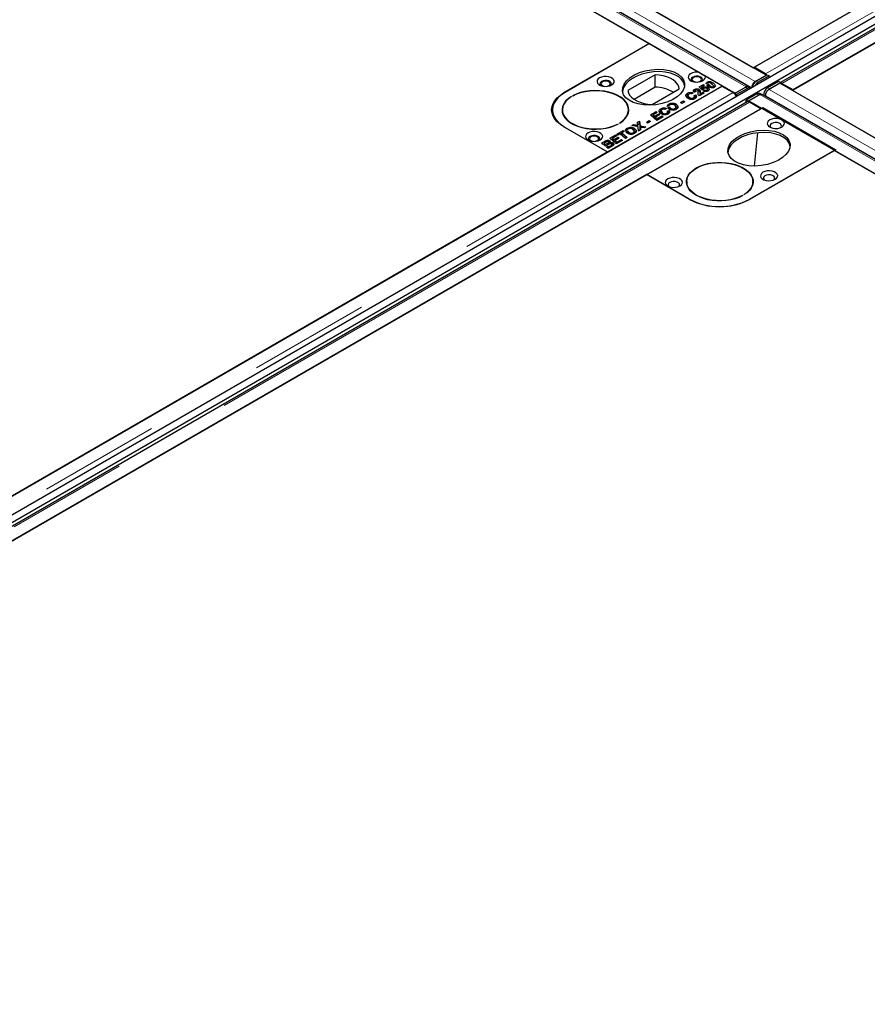
# Model space of a CAD drawing. Units: millimetres. Extents: x 20 to 369, y 40 to 283.
# Drawn here: x 285 to 294, y 254 to 265 of the extents above; entities that cross this region are included whole.
import ezdxf

# ---------------------------------------------------------------- set-up
doc = ezdxf.new("R2010")
doc.units = ezdxf.units.MM
doc.linetypes.add('PHANTOM', pattern=[12.7, 6.35, -1.27, 1.27, -1.27, 1.27, -1.27])

msp = doc.modelspace()

# ---------------------------------------------------------------- linework, layer by layer
at = {"color": 7, "linetype": 'Continuous', "lineweight": 25}
for p, q in [((292.48, 264.141), (277.704, 272.671)), ((277.833, 272.595), (292.343, 264.218)), ((277.379, 272.483), (292.155, 263.953)), ((292.295, 264.022), (277.519, 272.552)), ((264.085, 247.707), (306.483, 272.183)), ((264.156, 247.666), (306.554, 272.142)), ((292.354, 264.222), (306.143, 272.182)), ((291.254, 264.471), (278.271, 271.966)), ((306.408, 272.016), (292.63, 264.062)), ((292.764, 263.985), (306.553, 271.945)), ((292.343, 264.218), (304.943, 271.493)), ((305.354, 271.256), (292.753, 263.982)), ((290.363, 263.957), (291.254, 264.471)), ((291.258, 264.471), (290.374, 263.96)), ((291.254, 264.468), (291.254, 264.471)), ((291.258, 264.471), (291.781, 264.169)), ((292.474, 264.153), (292.354, 264.222)), ((292.354, 264.222), (292.354, 264.214)), ((291.316, 264.145), (291.031, 263.98)), ((291.316, 264.014), (291.316, 264.145)), ((291.839, 264.135), (292.022, 264.03)), ((292.365, 264.075), (292.48, 264.141)), ((292.375, 264.078), (292.489, 264.144)), ((292.51, 264.132), (292.396, 264.066)), ((292.48, 264.141), (292.48, 264.139)), ((292.489, 264.144), (292.51, 264.132)), ((292.51, 264.116), (292.51, 264.132)), ((278.226, 256.066), (292.015, 264.026)), ((290.82, 263.336), (292.022, 264.03)), ((291.316, 264.014), (291.096, 263.887)), ((291.778, 264.019), (291.823, 264.044)), ((291.811, 263.986), (291.778, 264.019)), ((291.794, 264.003), (291.806, 264.01)), ((291.835, 264.034), (291.806, 264.017)), ((291.806, 264.017), (291.816, 264.007)), ((291.806, 263.993), (291.806, 264.017)), ((291.816, 263.988), (291.816, 264.007)), ((291.823, 264.044), (291.835, 264.034)), ((291.823, 264.027), (291.823, 264.044)), ((291.823, 263.992), (291.823, 264.014)), ((291.875, 264.06), (291.852, 264.048)), ((291.859, 264.035), (291.876, 264.045)), ((291.863, 264.053), (291.863, 264.068)), ((291.869, 263.988), (291.869, 264.013)), ((291.876, 264.045), (291.876, 264.02)), ((291.903, 264.007), (291.903, 264.022)), ((291.915, 264.041), (291.915, 264.065)), ((291.923, 264.007), (291.923, 264.019)), ((291.927, 264.008), (291.927, 264.025)), ((292.015, 264.026), (292.134, 263.957)), ((292.149, 263.948), (292.263, 264.014)), ((292.155, 263.953), (292.27, 264.019)), ((292.284, 264.001), (292.17, 263.936)), ((292.27, 264.017), (292.27, 264.019)), ((292.314, 264.004), (292.293, 264.017)), ((292.365, 264.072), (292.365, 264.075)), ((292.609, 264.074), (292.495, 264.009)), ((292.624, 264.058), (292.51, 263.991)), ((292.516, 263.997), (292.63, 264.063)), ((292.63, 264.063), (292.609, 264.074)), ((307.4, 255.528), (292.624, 264.058)), ((292.63, 264.063), (292.63, 264.059)), ((292.63, 264.059), (292.63, 264.054)), ((292.645, 264.054), (292.764, 263.985)), ((290.44, 263.916), (290.442, 263.915)), ((290.44, 263.913), (290.44, 263.916)), ((290.454, 263.921), (290.451, 263.923)), ((291.286, 263.833), (291.57, 263.998)), ((291.657, 263.926), (291.657, 263.951)), ((291.657, 263.926), (291.66, 263.928)), ((291.66, 263.928), (291.66, 263.904)), ((291.679, 263.889), (291.679, 263.905)), ((291.716, 263.954), (291.701, 263.944)), ((291.719, 263.889), (291.719, 263.903)), ((291.724, 263.926), (291.743, 263.933)), ((291.725, 263.964), (291.729, 263.967)), ((291.746, 263.97), (291.727, 263.962)), ((291.728, 263.891), (291.728, 263.916)), ((291.728, 263.903), (291.743, 263.909)), ((291.729, 263.967), (291.729, 263.991)), ((291.729, 263.967), (291.739, 263.971)), ((291.739, 263.979), (291.739, 263.967)), ((291.743, 263.909), (291.743, 263.933)), ((291.767, 263.972), (291.777, 263.968)), ((291.768, 263.943), (291.768, 263.967)), ((291.777, 263.968), (291.777, 263.993)), ((291.829, 263.951), (291.779, 263.922)), ((291.789, 263.952), (291.789, 263.976)), ((291.789, 263.956), (291.789, 263.932)), ((291.79, 263.946), (291.817, 263.962)), ((291.79, 263.929), (291.79, 263.946)), ((291.806, 263.993), (291.812, 263.987)), ((291.824, 263.992), (291.811, 263.986)), ((291.817, 263.962), (291.829, 263.951)), ((291.817, 263.944), (291.817, 263.962)), ((291.821, 263.975), (291.836, 263.985)), ((291.824, 263.993), (291.824, 263.992)), ((291.836, 263.97), (291.836, 263.985)), ((291.838, 263.969), (291.838, 263.984)), ((291.859, 263.97), (291.859, 263.982)), ((291.864, 263.991), (291.869, 263.988)), ((291.864, 263.971), (291.864, 263.99)), ((291.869, 263.988), (291.878, 263.98)), ((292.149, 263.948), (292.17, 263.936)), ((292.149, 263.948), (292.149, 263.945)), ((292.155, 263.953), (292.155, 263.951)), ((292.17, 263.936), (292.17, 263.92)), ((292.383, 263.944), (292.269, 263.878)), ((292.291, 263.867), (292.404, 263.932)), ((292.414, 263.936), (292.299, 263.87)), ((292.425, 263.94), (292.413, 263.947)), ((307.215, 255.409), (292.439, 263.939)), ((292.475, 263.925), (292.475, 263.918)), ((292.475, 263.924), (292.476, 263.917)), ((292.516, 263.997), (292.508, 263.992)), ((292.753, 263.982), (307.263, 255.605)), ((292.28, 263.861), (278.502, 255.906)), ((291.23, 263.099), (292.446, 263.801)), ((291.476, 263.83), (291.444, 263.812)), ((291.449, 263.799), (291.467, 263.809)), ((291.463, 263.823), (291.463, 263.839)), ((291.467, 263.809), (291.467, 263.784)), ((291.533, 263.814), (291.533, 263.839)), ((291.535, 263.781), (291.535, 263.805)), ((291.584, 263.855), (291.615, 263.873)), ((291.597, 263.843), (291.584, 263.855)), ((291.628, 263.862), (291.597, 263.843)), ((291.615, 263.873), (291.628, 263.862)), ((291.615, 263.854), (291.615, 263.873)), ((292.291, 263.867), (292.269, 263.878)), ((292.27, 263.854), (292.269, 263.878)), ((292.291, 263.863), (292.291, 263.867)), ((292.299, 263.87), (292.299, 263.861)), ((292.299, 263.87), (307.075, 255.34)), ((292.425, 263.789), (292.305, 263.858)), ((292.446, 263.801), (293.21, 263.36)), ((278.636, 255.829), (292.425, 263.789)), ((290.243, 263.777), (290.243, 263.752)), ((290.243, 263.752), (290.243, 263.728)), ((290.347, 263.783), (290.343, 263.765)), ((290.347, 263.777), (290.347, 263.752)), ((290.347, 263.752), (290.347, 263.746)), ((291.039, 263.752), (291.039, 263.777)), ((291.267, 263.725), (291.329, 263.76)), ((291.334, 263.666), (291.267, 263.725)), ((291.284, 263.71), (291.295, 263.716)), ((291.34, 263.75), (291.295, 263.724)), ((291.295, 263.724), (291.31, 263.711)), ((291.295, 263.7), (291.295, 263.724)), ((291.31, 263.711), (291.355, 263.737)), ((291.31, 263.687), (291.31, 263.711)), ((291.311, 263.686), (291.322, 263.693)), ((291.366, 263.727), (291.322, 263.701)), ((291.322, 263.701), (291.34, 263.685)), ((291.322, 263.677), (291.322, 263.701)), ((291.329, 263.76), (291.34, 263.75)), ((291.329, 263.744), (291.329, 263.76)), ((291.4, 263.703), (291.334, 263.666)), ((291.34, 263.685), (291.389, 263.713)), ((291.355, 263.737), (291.366, 263.727)), ((291.355, 263.72), (291.355, 263.737)), ((291.376, 263.764), (291.376, 263.789)), ((291.376, 263.764), (291.38, 263.766)), ((291.38, 263.766), (291.38, 263.742)), ((291.389, 263.713), (291.4, 263.703)), ((291.389, 263.697), (291.389, 263.713)), ((291.399, 263.727), (291.399, 263.743)), ((291.435, 263.792), (291.42, 263.782)), ((291.438, 263.727), (291.438, 263.741)), ((291.443, 263.764), (291.462, 263.771)), ((291.448, 263.729), (291.448, 263.754)), ((291.448, 263.741), (291.462, 263.747)), ((291.462, 263.747), (291.462, 263.771)), ((291.466, 263.784), (291.467, 263.784)), ((291.485, 263.775), (291.485, 263.791)), ((291.525, 263.777), (291.525, 263.791)), ((290.815, 263.337), (290.363, 263.598)), ((290.374, 263.593), (290.82, 263.336)), ((290.932, 263.632), (290.934, 263.631)), ((290.932, 263.629), (290.932, 263.632)), ((290.946, 263.637), (290.943, 263.639)), ((291.074, 263.613), (291.091, 263.623)), ((291.138, 263.601), (291.074, 263.613)), ((291.091, 263.623), (291.116, 263.619)), ((291.091, 263.61), (291.091, 263.623)), ((291.116, 263.606), (291.116, 263.619)), ((291.133, 263.647), (291.154, 263.659)), ((291.134, 263.63), (291.133, 263.647)), ((291.134, 263.602), (291.134, 263.616)), ((291.135, 263.624), (291.154, 263.635)), ((291.136, 263.602), (291.136, 263.615)), ((291.143, 263.555), (291.138, 263.601)), ((291.154, 263.659), (291.159, 263.611)), ((291.154, 263.635), (291.154, 263.659)), ((291.154, 263.635), (291.159, 263.586)), ((291.159, 263.611), (291.22, 263.6)), ((291.159, 263.586), (291.159, 263.611)), ((291.161, 263.573), (291.161, 263.597)), ((291.202, 263.589), (291.182, 263.593)), ((291.22, 263.6), (291.202, 263.589)), ((291.225, 263.647), (291.256, 263.666)), ((291.238, 263.636), (291.225, 263.647)), ((291.269, 263.654), (291.238, 263.636)), ((291.256, 263.666), (291.269, 263.654)), ((291.256, 263.647), (291.256, 263.666)), ((291.34, 263.669), (291.34, 263.685)), ((290.843, 263.48), (290.905, 263.516)), ((290.916, 263.505), (290.87, 263.479)), ((290.886, 263.466), (290.931, 263.492)), ((290.905, 263.516), (290.916, 263.505)), ((290.905, 263.499), (290.905, 263.516)), ((290.916, 263.522), (290.982, 263.56)), ((290.926, 263.512), (290.916, 263.522)), ((290.95, 263.525), (290.926, 263.512)), ((290.931, 263.492), (290.942, 263.482)), ((290.931, 263.475), (290.931, 263.492)), ((291.006, 263.476), (290.95, 263.525)), ((290.956, 263.52), (290.967, 263.527)), ((290.993, 263.55), (290.967, 263.535)), ((290.967, 263.535), (291.023, 263.486)), ((290.967, 263.511), (290.967, 263.535)), ((290.982, 263.56), (290.993, 263.55)), ((290.982, 263.544), (290.982, 263.56)), ((291.023, 263.486), (291.006, 263.476)), ((291.039, 263.578), (291.007, 263.559)), ((291.012, 263.546), (291.03, 263.556)), ((291.026, 263.57), (291.026, 263.587)), ((291.028, 263.531), (291.03, 263.532)), ((291.03, 263.532), (291.03, 263.556)), ((291.047, 263.523), (291.047, 263.539)), ((291.088, 263.524), (291.088, 263.538)), ((291.096, 263.562), (291.096, 263.586)), ((291.097, 263.528), (291.097, 263.553)), ((291.164, 263.567), (291.143, 263.555)), ((291.159, 263.586), (291.161, 263.586)), ((291.161, 263.573), (291.162, 263.566)), ((291.163, 263.582), (291.164, 263.567)), ((292.358, 263.189), (292.393, 263.537)), ((290.758, 263.431), (290.786, 263.447)), ((290.774, 263.416), (290.758, 263.431)), ((290.791, 263.426), (290.774, 263.416)), ((290.785, 263.406), (290.816, 263.424)), ((290.797, 263.397), (290.785, 263.406)), ((290.8, 263.439), (290.786, 263.43)), ((290.786, 263.43), (290.791, 263.426)), ((290.786, 263.423), (290.786, 263.43)), ((290.835, 263.419), (290.797, 263.397)), ((290.8, 263.439), (290.8, 263.454)), ((290.808, 263.387), (290.825, 263.396)), ((290.825, 263.372), (290.808, 263.387)), ((290.825, 263.396), (290.831, 263.391)), ((290.825, 263.396), (290.825, 263.372)), ((290.865, 263.394), (290.825, 263.372)), ((290.83, 263.416), (290.83, 263.437)), ((290.831, 263.391), (290.848, 263.401)), ((290.831, 263.375), (290.831, 263.391)), ((290.84, 263.429), (290.84, 263.454)), ((290.91, 263.421), (290.843, 263.48)), ((290.845, 263.423), (290.845, 263.433)), ((290.859, 263.465), (290.87, 263.471)), ((290.863, 263.394), (290.863, 263.415)), ((290.87, 263.479), (290.886, 263.466)), ((290.87, 263.455), (290.87, 263.479)), ((290.874, 263.407), (290.874, 263.431)), ((290.886, 263.442), (290.886, 263.466)), ((290.886, 263.441), (290.897, 263.448)), ((290.942, 263.482), (290.897, 263.456)), ((290.897, 263.456), (290.916, 263.44)), ((290.897, 263.432), (290.897, 263.456)), ((290.975, 263.458), (290.91, 263.421)), ((290.916, 263.44), (290.965, 263.468)), ((290.916, 263.424), (290.916, 263.44)), ((290.965, 263.468), (290.975, 263.458)), ((290.965, 263.452), (290.965, 263.468)), ((278.215, 256.062), (290.815, 263.337)), ((290.815, 263.333), (290.815, 263.337)), ((293.191, 263.353), (292.3, 262.839)), ((293.21, 263.36), (292.312, 262.842)), ((306.174, 255.858), (293.191, 263.353)), ((291.226, 263.1), (278.625, 255.826)), ((291.678, 262.839), (291.226, 263.1)), ((291.675, 262.842), (291.23, 263.099)), ((291.648, 263.026), (291.648, 263.001)), ((292.34, 263.001), (292.339, 262.995)), ((292.34, 263.001), (292.34, 263.026)), ((292.34, 262.998), (292.342, 263.021)), ((292.235, 262.88), (292.232, 262.881)), ((292.232, 262.881), (292.232, 262.878)), ((292.244, 262.888), (292.247, 262.886))]:
    msp.add_line(p, q, dxfattribs=at)
at = {"color": 1, "linetype": 'PHANTOM', "lineweight": 18}
for p, q in [((292.365, 264.075), (277.59, 272.604)), ((277.494, 272.549), (292.27, 264.019)), ((292.326, 264.01), (277.555, 272.537)), ((292.474, 264.153), (306.262, 272.113)), ((306.433, 272.014), (292.645, 264.054)), ((292.474, 264.145), (292.474, 264.153)), ((291.884, 264.012), (291.884, 264.036)), ((292.284, 264.001), (292.263, 264.014)), ((292.375, 264.078), (292.396, 264.066)), ((292.495, 264.009), (292.516, 263.997)), ((292.645, 264.046), (292.645, 264.054)), ((278.346, 255.997), (292.134, 263.957)), ((290.363, 263.954), (290.363, 263.957)), ((291.767, 263.935), (291.767, 263.959)), ((292.404, 263.932), (292.383, 263.944)), ((292.414, 263.936), (307.19, 255.406)), ((307.246, 255.397), (292.475, 263.924)), ((307.285, 255.462), (292.51, 263.991)), ((292.305, 263.858), (278.517, 255.898)), ((290.374, 263.591), (290.374, 263.593)), ((291.163, 263.567), (291.163, 263.582)), ((290.786, 263.431), (290.786, 263.447)), ((290.816, 263.408), (290.816, 263.424)), ((290.848, 263.385), (290.848, 263.401)), ((291.675, 262.842), (291.675, 262.84))]:
    msp.add_line(p, q, dxfattribs=at)
at = {"color": 7, "linetype": 'Continuous', "lineweight": 25, "flags": 128}
for points in [[(290.735, 264.111), (290.72, 264.1), (290.711, 264.086), (290.709, 264.071), (290.714, 264.057), (290.727, 264.044), (290.745, 264.033), (290.767, 264.026), (290.792, 264.023), (290.818, 264.024), (290.842, 264.029), (290.862, 264.038), (290.878, 264.05), (290.887, 264.064), (290.888, 264.078), (290.883, 264.093), (290.871, 264.106), (290.853, 264.116), (290.83, 264.123), (290.805, 264.127), (290.78, 264.126), (290.756, 264.12), (290.735, 264.111)], [(291.57, 263.998), (291.564, 264.023), (291.551, 264.047), (291.532, 264.069), (291.506, 264.09), (291.476, 264.108), (291.44, 264.123), (291.401, 264.134), (291.359, 264.141), (291.316, 264.145)], [(291.781, 264.169), (291.756, 264.172), (291.731, 264.17), (291.708, 264.164), (291.688, 264.155), (291.673, 264.144), (291.665, 264.13), (291.664, 264.115), (291.669, 264.101), (291.681, 264.088), (291.699, 264.078), (291.721, 264.071), (291.746, 264.068), (291.771, 264.069), (291.795, 264.074), (291.815, 264.082), (291.831, 264.093), (291.84, 264.107), (291.843, 264.121), (291.839, 264.135)], [(291.804, 264.077), (291.808, 264.081), (291.813, 264.092), (291.811, 264.104), (291.802, 264.115), (291.788, 264.124), (291.769, 264.129), (291.748, 264.13), (291.728, 264.127), (291.711, 264.12), (291.699, 264.11), (291.693, 264.098), (291.695, 264.086), (291.702, 264.077)], [(291.719, 264.115), (291.709, 264.106), (291.705, 264.095), (291.709, 264.085), (291.719, 264.076), (291.735, 264.07), (291.744, 264.068)], [(291.763, 264.068), (291.772, 264.07), (291.787, 264.076), (291.798, 264.085), (291.801, 264.095), (291.798, 264.106), (291.787, 264.115), (291.772, 264.121), (291.753, 264.123), (291.735, 264.121), (291.719, 264.115)], [(290.85, 264.032), (290.853, 264.036), (290.858, 264.047), (290.857, 264.059), (290.848, 264.07), (290.833, 264.079), (290.814, 264.084), (290.793, 264.085), (290.773, 264.082), (290.756, 264.075), (290.744, 264.065), (290.739, 264.053), (290.741, 264.041), (290.748, 264.032)], [(290.765, 264.07), (290.754, 264.061), (290.751, 264.05), (290.754, 264.04), (290.765, 264.031), (290.78, 264.025), (290.789, 264.023)], [(290.808, 264.023), (290.817, 264.025), (290.833, 264.031), (290.843, 264.04), (290.847, 264.05), (290.843, 264.061), (290.833, 264.07), (290.817, 264.076), (290.799, 264.078), (290.78, 264.076), (290.765, 264.07)], [(290.363, 263.598), (290.325, 263.623), (290.293, 263.65), (290.268, 263.68), (290.249, 263.712), (290.238, 263.744), (290.234, 263.777), (290.238, 263.811), (290.249, 263.843), (290.268, 263.875), (290.293, 263.904), (290.325, 263.932), (290.363, 263.957)], [(290.374, 263.96), (290.336, 263.935), (290.303, 263.907), (290.277, 263.876), (290.258, 263.844), (290.246, 263.811), (290.243, 263.777), (290.246, 263.743), (290.258, 263.71), (290.277, 263.677), (290.303, 263.647), (290.336, 263.619), (290.374, 263.593)], [(290.44, 263.916), (290.407, 263.893), (290.38, 263.868), (290.36, 263.84), (290.348, 263.812), (290.343, 263.782), (290.345, 263.752), (290.355, 263.723), (290.373, 263.695), (290.397, 263.669), (290.428, 263.645), (290.464, 263.624), (290.505, 263.606), (290.551, 263.592), (290.599, 263.582), (290.65, 263.576), (290.701, 263.575), (290.753, 263.578), (290.803, 263.585), (290.85, 263.596), (290.895, 263.612), (290.934, 263.631)], [(290.442, 263.915), (290.41, 263.892), (290.384, 263.867), (290.364, 263.84), (290.352, 263.811), (290.347, 263.782), (290.349, 263.752), (290.359, 263.724), (290.376, 263.696), (290.4, 263.67), (290.431, 263.646), (290.467, 263.626), (290.508, 263.608), (290.552, 263.594), (290.6, 263.584), (290.65, 263.579), (290.701, 263.577), (290.752, 263.58), (290.801, 263.587), (290.849, 263.598), (290.892, 263.614), (290.932, 263.632)], [(290.946, 263.637), (290.978, 263.66), (291.005, 263.686), (291.025, 263.713), (291.037, 263.742), (291.042, 263.772), (291.04, 263.801), (291.03, 263.831), (291.013, 263.859), (290.988, 263.885), (290.958, 263.909), (290.921, 263.93), (290.88, 263.947), (290.834, 263.962), (290.786, 263.972), (290.735, 263.977), (290.684, 263.979), (290.632, 263.976), (290.582, 263.969), (290.535, 263.957), (290.491, 263.942), (290.451, 263.923)], [(290.943, 263.639), (290.975, 263.662), (291.001, 263.687), (291.021, 263.714), (291.033, 263.742), (291.038, 263.772), (291.036, 263.801), (291.026, 263.83), (291.009, 263.858), (290.985, 263.884), (290.955, 263.907), (290.919, 263.928), (290.878, 263.946), (290.833, 263.959), (290.785, 263.969), (290.735, 263.975), (290.684, 263.976), (290.633, 263.974), (290.584, 263.966), (290.537, 263.955), (290.493, 263.94), (290.454, 263.921)], [(291.031, 263.98), (291.037, 263.955), (291.05, 263.931), (291.069, 263.909), (291.095, 263.888), (291.126, 263.87), (291.161, 263.856), (291.201, 263.844), (291.242, 263.837), (291.286, 263.833)], [(292.417, 263.937), (292.413, 263.936), (292.404, 263.932)], [(290.238, 263.745), (290.238, 263.745), (290.243, 263.762)], [(290.243, 263.752), (290.246, 263.718), (290.247, 263.717)], [(290.243, 263.752), (290.246, 263.718), (290.247, 263.717)], [(291.042, 263.765), (291.04, 263.777), (291.038, 263.783)], [(291.038, 263.746), (291.038, 263.747), (291.039, 263.752)], [(292.517, 263.671), (292.501, 263.659), (292.493, 263.645), (292.491, 263.63), (292.496, 263.616), (292.508, 263.603), (292.527, 263.592), (292.549, 263.585), (292.574, 263.582), (292.6, 263.583), (292.624, 263.588), (292.644, 263.597), (292.659, 263.609), (292.668, 263.623), (292.67, 263.638), (292.665, 263.652), (292.652, 263.665), (292.634, 263.676), (292.612, 263.683), (292.587, 263.686), (292.561, 263.685), (292.537, 263.68), (292.517, 263.671)], [(292.538, 263.634), (292.526, 263.624), (292.521, 263.612), (292.522, 263.6), (292.53, 263.591)], [(292.631, 263.591), (292.635, 263.595), (292.64, 263.606), (292.638, 263.618), (292.63, 263.629), (292.615, 263.638), (292.596, 263.643), (292.575, 263.644), (292.555, 263.641), (292.538, 263.634)], [(290.615, 263.536), (290.599, 263.524), (290.59, 263.51), (290.589, 263.495), (290.594, 263.481), (290.606, 263.468), (290.625, 263.458), (290.647, 263.451), (290.672, 263.447), (290.698, 263.448), (290.722, 263.454), (290.742, 263.462), (290.757, 263.474), (290.766, 263.488), (290.768, 263.503), (290.763, 263.517), (290.75, 263.53), (290.732, 263.541), (290.71, 263.548), (290.685, 263.551), (290.659, 263.55), (290.635, 263.545), (290.615, 263.536)], [(290.729, 263.456), (290.733, 263.46), (290.738, 263.472), (290.736, 263.484), (290.728, 263.495), (290.713, 263.503), (290.694, 263.508), (290.673, 263.509), (290.653, 263.506), (290.636, 263.499), (290.624, 263.489), (290.619, 263.478), (290.62, 263.466), (290.628, 263.456)], [(290.644, 263.494), (290.634, 263.485), (290.63, 263.475), (290.634, 263.464), (290.644, 263.455), (290.66, 263.449), (290.669, 263.448)], [(290.688, 263.448), (290.697, 263.449), (290.712, 263.455), (290.723, 263.464), (290.726, 263.475), (290.723, 263.485), (290.712, 263.494), (290.697, 263.5), (290.678, 263.502), (290.66, 263.5), (290.644, 263.494)], [(292.235, 262.88), (292.197, 262.861), (292.155, 262.846), (292.109, 262.835), (292.062, 262.828), (292.012, 262.824), (291.963, 262.824), (291.914, 262.829), (291.866, 262.837), (291.822, 262.85), (291.78, 262.866), (291.743, 262.885), (291.711, 262.906), (291.685, 262.931), (291.665, 262.957), (291.651, 262.984), (291.644, 263.013), (291.645, 263.041), (291.652, 263.07), (291.666, 263.097), (291.687, 263.123), (291.714, 263.147), (291.746, 263.169), (291.784, 263.187), (291.825, 263.203), (291.87, 263.215), (291.918, 263.223), (291.967, 263.227), (292.016, 263.227), (292.065, 263.223), (292.113, 263.216), (292.158, 263.204), (292.2, 263.189), (292.238, 263.17), (292.271, 263.149), (292.298, 263.125), (292.32, 263.099), (292.334, 263.072), (292.342, 263.043), (292.343, 263.015), (292.337, 262.986), (292.324, 262.959), (292.304, 262.933), (292.278, 262.908), (292.247, 262.886)], [(292.232, 262.881), (292.194, 262.863), (292.151, 262.848), (292.105, 262.837), (292.056, 262.829), (292.006, 262.826), (291.956, 262.827), (291.907, 262.832), (291.859, 262.842), (291.815, 262.855), (291.774, 262.871), (291.737, 262.891), (291.707, 262.914), (291.682, 262.939), (291.663, 262.966), (291.652, 262.994), (291.648, 263.023), (291.651, 263.052), (291.661, 263.08), (291.678, 263.108), (291.702, 263.133), (291.732, 263.156), (291.767, 263.177), (291.807, 263.194), (291.852, 263.208), (291.899, 263.218), (291.948, 263.224), (291.998, 263.225), (292.048, 263.223), (292.097, 263.216), (292.143, 263.206), (292.187, 263.191), (292.226, 263.174), (292.261, 263.153), (292.29, 263.129), (292.312, 263.103), (292.329, 263.076), (292.338, 263.047), (292.339, 263.018), (292.334, 262.99), (292.321, 262.962), (292.302, 262.935), (292.276, 262.91), (292.244, 262.888)], [(292.446, 263.124), (292.431, 263.112), (292.422, 263.098), (292.42, 263.083), (292.425, 263.069), (292.438, 263.056), (292.456, 263.045), (292.478, 263.038), (292.503, 263.035), (292.529, 263.036), (292.553, 263.041), (292.573, 263.05), (292.589, 263.062), (292.598, 263.076), (292.6, 263.091), (292.594, 263.105), (292.582, 263.118), (292.564, 263.129), (292.541, 263.136), (292.516, 263.139), (292.491, 263.138), (292.467, 263.133), (292.446, 263.124)], [(292.467, 263.087), (292.455, 263.077), (292.45, 263.065), (292.452, 263.054), (292.459, 263.044)], [(292.561, 263.044), (292.564, 263.048), (292.57, 263.059), (292.568, 263.071), (292.559, 263.082), (292.544, 263.091), (292.525, 263.096), (292.505, 263.097), (292.484, 263.094), (292.467, 263.087)], [(291.449, 263.054), (291.434, 263.042), (291.425, 263.029), (291.423, 263.014), (291.428, 262.999), (291.441, 262.986), (291.459, 262.976), (291.481, 262.969), (291.506, 262.966), (291.532, 262.967), (291.556, 262.972), (291.576, 262.981), (291.592, 262.993), (291.601, 263.007), (291.602, 263.021), (291.597, 263.036), (291.585, 263.049), (291.567, 263.059), (291.544, 263.066), (291.519, 263.069), (291.494, 263.068), (291.47, 263.063), (291.449, 263.054)], [(291.47, 263.018), (291.458, 263.008), (291.453, 262.996), (291.455, 262.984), (291.462, 262.975)], [(291.564, 262.975), (291.567, 262.978), (291.572, 262.99), (291.571, 263.002), (291.562, 263.013), (291.547, 263.021), (291.528, 263.027), (291.507, 263.028), (291.487, 263.024), (291.47, 263.018)], [(291.644, 263.013), (291.645, 263.017), (291.648, 263.032)], [(291.648, 262.995), (291.648, 262.999), (291.648, 263.001)], [(292.339, 263.032), (292.342, 263.019), (292.343, 263.013)]]:
    msp.add_lwpolyline(points, dxfattribs=at)
at = {"color": 7, "linetype": 'Continuous', "lineweight": 25}
for centre, radius, start, end in [((292.444, 264.102), 0.0594, 44.0697, 59.4582), ((291.313, 263.644), 0.371, 58.7138, 89.5493), ((292.28, 263.99), 0.0295, 64.8296, 126.3905), ((292.302, 263.978), 0.0292, 62.8531, 126.5803), ((292.426, 263.999), 0.0945, 122.5427, 170.8473), ((292.444, 263.99), 0.0896, 122.0807, 151.5062), ((292.543, 263.933), 0.0893, 122.3731, 181.949), ((292.627, 264.026), 0.0332, 58.4923, 85.4228), ((292.103, 263.903), 0.0621, 41.4989, 59.1948), ((292.086, 263.888), 0.0846, 20.3956, 41.912), ((292.401, 263.92), 0.03, 65.6303, 125.82), ((292.289, 263.845), 0.0183, 85.937, 119.4126), ((292.288, 263.83), 0.0332, 58.4923, 85.4228), ((291.994, 263.456), 0.692, 242.6097, 297.3903), ((291.989, 263.439), 0.676, 242.6097, 297.3903)]:
    msp.add_arc(centre, radius, start, end, dxfattribs=at)
for centre in [(291.301, 264.014), (292.404, 263.377)]:
    msp.add_ellipse(centre, major_axis=(0.325, 0.042), ratio=0.564014, dxfattribs=at)
for centre in [(291.301, 263.989), (292.404, 263.352)]:
    msp.add_ellipse(centre, major_axis=(0.325, 0.042), ratio=0.564014, start_param=6.275807, end_param=9.285575, dxfattribs=at)
for points, knots in [([(291.839, 264.135), (291.836, 264.136), (291.827, 264.136), (291.809, 264.143), (291.792, 264.157), (291.783, 264.167), (291.781, 264.169)], [0, 0, 0, 0, 0.145633, 0.511794, 0.868194, 1, 1, 1, 1]), ([(291.816, 264.007), (291.817, 264.009), (291.818, 264.011), (291.822, 264.013), (291.823, 264.014)], [0, 0, 0, 0, 0.559955, 1, 1, 1, 1]), ([(291.823, 264.014), (291.827, 264.016), (291.834, 264.019), (291.848, 264.02), (291.86, 264.017), (291.866, 264.014), (291.869, 264.013)], [0, 0, 0, 0, 0.279456, 0.558696, 0.779043, 1, 1, 1, 1]), ([(291.831, 264.004), (291.828, 264.002), (291.824, 263.998), (291.824, 263.994), (291.824, 263.992)], [0, 0, 0, 0, 0.557829, 1, 1, 1, 1]), ([(291.853, 264.003), (291.851, 264.004), (291.848, 264.006), (291.841, 264.007), (291.835, 264.006), (291.832, 264.004), (291.831, 264.004)], [0, 0, 0, 0, 0.280706, 0.559242, 0.779349, 1, 1, 1, 1]), ([(291.852, 264.048), (291.852, 264.052), (291.851, 264.06), (291.859, 264.066), (291.863, 264.068)], [0, 0, 0, 0, 0.560263, 1, 1, 1, 1]), ([(291.859, 263.982), (291.861, 263.983), (291.864, 263.986), (291.864, 263.99), (291.863, 263.997), (291.857, 264), (291.853, 264.003)], [0, 0, 0, 0, 0.186312, 0.373441, 0.560825, 1, 1, 1, 1]), ([(291.862, 264.032), (291.861, 264.032), (291.86, 264.034), (291.86, 264.035), (291.859, 264.035)], [0, 0, 0, 0, 0.560014, 1, 1, 1, 1]), ([(291.883, 264.014), (291.879, 264.017), (291.87, 264.023), (291.864, 264.029), (291.862, 264.032)], [0, 0, 0, 0, 0.559838, 1, 1, 1, 1]), ([(291.863, 264.068), (291.867, 264.07), (291.876, 264.074), (291.897, 264.074), (291.908, 264.069), (291.915, 264.065)], [0, 0, 0, 0, 0.279975, 0.56002, 1, 1, 1, 1]), ([(291.869, 264.013), (291.873, 264.01), (291.881, 264.003), (291.885, 263.992), (291.881, 263.982), (291.875, 263.977), (291.871, 263.974)], [0, 0, 0, 0, 0.279971, 0.55967, 0.779905, 1, 1, 1, 1]), ([(291.895, 264.058), (291.892, 264.06), (291.888, 264.062), (291.881, 264.062), (291.877, 264.062), (291.876, 264.061), (291.875, 264.06)], [0, 0, 0, 0, 0.499234, 0.748614, 0.874305, 1, 1, 1, 1]), ([(291.876, 264.045), (291.878, 264.043), (291.88, 264.04), (291.883, 264.037), (291.884, 264.036)], [0, 0, 0, 0, 0.559969, 1, 1, 1, 1]), ([(291.936, 264.011), (291.931, 264.009), (291.922, 264.006), (291.901, 264.006), (291.89, 264.011), (291.883, 264.014)], [0, 0, 0, 0, 0.2800327, 0.5600652, 1, 1, 1, 1]), ([(291.884, 264.036), (291.887, 264.033), (291.893, 264.028), (291.9, 264.024), (291.903, 264.022)], [0, 0, 0, 0, 0.560112, 1, 1, 1, 1]), ([(291.913, 264.044), (291.91, 264.047), (291.904, 264.052), (291.898, 264.056), (291.895, 264.058)], [0, 0, 0, 0, 0.5601177, 1, 1, 1, 1]), ([(291.903, 264.022), (291.906, 264.02), (291.909, 264.018), (291.915, 264.018), (291.918, 264.018), (291.921, 264.018), (291.922, 264.019), (291.923, 264.019)], [0, 0, 0, 0, 0.498822, 0.623987, 0.749333, 0.874719, 1, 1, 1, 1]), ([(291.927, 264.026), (291.925, 264.03), (291.922, 264.036), (291.916, 264.042), (291.913, 264.044)], [0, 0, 0, 0, 0.5587148, 1, 1, 1, 1]), ([(291.915, 264.065), (291.921, 264.061), (291.932, 264.054), (291.944, 264.04), (291.948, 264.027), (291.944, 264.017), (291.938, 264.013), (291.936, 264.011)], [0, 0, 0, 0, 0.250459, 0.501021, 0.750205, 0.875179, 1, 1, 1, 1]), ([(291.921, 264.037), (291.924, 264.034), (291.933, 264.028), (291.938, 264.021), (291.942, 264.016)], [0, 0, 0, 0, 0.41197, 1, 1, 1, 1]), ([(291.923, 264.019), (291.924, 264.02), (291.926, 264.021), (291.927, 264.023), (291.927, 264.025), (291.927, 264.026)], [0, 0, 0, 0, 0.2801808, 0.560258, 1, 1, 1, 1]), ([(292.303, 264.011), (292.302, 264.013), (292.3, 264.017), (292.296, 264.021), (292.291, 264.024), (292.284, 264.025), (292.277, 264.023), (292.272, 264.021), (292.27, 264.019)], [0, 0, 0, 0, 0.144342, 0.315474, 0.486605, 0.657737, 0.828868, 1, 1, 1, 1]), ([(292.365, 264.075), (292.363, 264.073), (292.358, 264.07), (292.35, 264.063), (292.344, 264.055), (292.338, 264.045), (292.333, 264.036), (292.331, 264.026), (292.329, 264.018), (292.329, 264.014), (292.329, 264.012)], [0, 0, 0, 0, 0.132619, 0.265238, 0.397857, 0.530477, 0.663096, 0.795715, 0.928334, 1, 1, 1, 1]), ([(291.663, 263.896), (291.656, 263.9), (291.643, 263.909), (291.637, 263.925), (291.642, 263.94), (291.652, 263.947), (291.657, 263.951)], [0, 0, 0, 0, 0.280361, 0.559892, 0.779915, 1, 1, 1, 1]), ([(291.643, 263.915), (291.643, 263.915), (291.645, 263.919), (291.651, 263.923), (291.657, 263.926)], [0, 0, 0, 0, 0.036222, 1, 1, 1, 1]), ([(291.657, 263.951), (291.661, 263.953), (291.671, 263.958), (291.688, 263.96), (291.704, 263.959), (291.712, 263.956), (291.716, 263.954)], [0, 0, 0, 0, 0.280393, 0.559616, 0.779596, 1, 1, 1, 1]), ([(291.67, 263.942), (291.668, 263.94), (291.662, 263.936), (291.66, 263.928), (291.663, 263.917), (291.673, 263.91), (291.679, 263.905)], [0, 0, 0, 0, 0.186672, 0.37352, 0.560725, 1, 1, 1, 1]), ([(291.66, 263.904), (291.66, 263.904), (291.66, 263.901), (291.661, 263.898), (291.663, 263.895), (291.664, 263.895)], [0, 0, 0, 0, 0.018062, 0.887169, 1, 1, 1, 1]), ([(291.701, 263.944), (291.698, 263.945), (291.693, 263.947), (291.684, 263.947), (291.676, 263.945), (291.672, 263.943), (291.67, 263.942)], [0, 0, 0, 0, 0.280676, 0.559282, 0.779311, 1, 1, 1, 1]), ([(291.679, 263.905), (291.683, 263.903), (291.689, 263.9), (291.701, 263.898), (291.711, 263.899), (291.717, 263.902), (291.719, 263.903)], [0, 0, 0, 0, 0.280831, 0.560003, 0.779985, 1, 1, 1, 1]), ([(291.727, 263.962), (291.724, 263.964), (291.718, 263.969), (291.717, 263.978), (291.721, 263.986), (291.726, 263.99), (291.729, 263.991)], [0, 0, 0, 0, 0.280459, 0.559702, 0.77965, 1, 1, 1, 1]), ([(291.719, 263.903), (291.722, 263.905), (291.727, 263.908), (291.73, 263.917), (291.726, 263.922), (291.724, 263.926)], [0, 0, 0, 0, 0.280338, 0.5609, 1, 1, 1, 1]), ([(291.729, 263.991), (291.733, 263.993), (291.741, 263.997), (291.755, 263.999), (291.768, 263.997), (291.774, 263.994), (291.777, 263.993)], [0, 0, 0, 0, 0.2805691, 0.5596592, 0.7796689, 1, 1, 1, 1]), ([(291.743, 263.933), (291.745, 263.93), (291.75, 263.922), (291.749, 263.911), (291.743, 263.901), (291.736, 263.896), (291.732, 263.894)], [0, 0, 0, 0, 0.28015, 0.559648, 0.77972, 1, 1, 1, 1]), ([(291.742, 263.984), (291.741, 263.983), (291.739, 263.982), (291.739, 263.979), (291.74, 263.974), (291.743, 263.972), (291.746, 263.97)], [0, 0, 0, 0, 0.186235, 0.37286, 0.559593, 1, 1, 1, 1]), ([(291.761, 263.984), (291.759, 263.984), (291.756, 263.986), (291.751, 263.986), (291.746, 263.986), (291.744, 263.985), (291.742, 263.984)], [0, 0, 0, 0, 0.280315, 0.559658, 0.77968, 1, 1, 1, 1]), ([(291.767, 263.972), (291.767, 263.974), (291.767, 263.978), (291.762, 263.982), (291.761, 263.984)], [0, 0, 0, 0, 0.561467, 1, 1, 1, 1]), ([(291.767, 263.959), (291.768, 263.962), (291.768, 263.966), (291.767, 263.97), (291.767, 263.972)], [0, 0, 0, 0, 0.560032, 1, 1, 1, 1]), ([(291.779, 263.922), (291.776, 263.926), (291.77, 263.932), (291.767, 263.945), (291.767, 263.954), (291.767, 263.959)], [0, 0, 0, 0, 0.279223, 0.559116, 1, 1, 1, 1]), ([(291.777, 263.993), (291.781, 263.99), (291.787, 263.985), (291.788, 263.979), (291.789, 263.976)], [0, 0, 0, 0, 0.5583532, 1, 1, 1, 1]), ([(291.777, 263.968), (291.781, 263.966), (291.787, 263.961), (291.788, 263.954), (291.789, 263.952)], [0, 0, 0, 0, 0.5583532, 1, 1, 1, 1]), ([(291.789, 263.976), (291.789, 263.973), (291.79, 263.967), (291.789, 263.959), (291.789, 263.953), (291.79, 263.949), (291.79, 263.946)], [0, 0, 0, 0, 0.339948, 0.559993, 0.780026, 1, 1, 1, 1]), ([(291.789, 263.932), (291.789, 263.931), (291.789, 263.929), (291.789, 263.928), (291.789, 263.928)], [0, 0, 0, 0, 0.951754, 1, 1, 1, 1]), ([(291.871, 263.974), (291.867, 263.972), (291.859, 263.968), (291.844, 263.968), (291.831, 263.97), (291.824, 263.973), (291.821, 263.975)], [0, 0, 0, 0, 0.279683, 0.558858, 0.779157, 1, 1, 1, 1]), ([(291.836, 263.985), (291.836, 263.985), (291.837, 263.985), (291.837, 263.984), (291.838, 263.984)], [0, 0, 0, 0, 0.56, 1, 1, 1, 1]), ([(291.838, 263.984), (291.839, 263.983), (291.843, 263.982), (291.849, 263.98), (291.855, 263.98), (291.858, 263.982), (291.859, 263.982)], [0, 0, 0, 0, 0.2809937, 0.5605527, 0.7803036, 1, 1, 1, 1]), ([(292.414, 263.936), (292.417, 263.937), (292.422, 263.94), (292.429, 263.941), (292.435, 263.941), (292.438, 263.939), (292.439, 263.938)], [0, 0, 0, 0, 0.272229, 0.544458, 0.816687, 1, 1, 1, 1]), ([(291.376, 263.789), (291.381, 263.791), (291.39, 263.796), (291.407, 263.798), (291.423, 263.797), (291.431, 263.794), (291.435, 263.792)], [0, 0, 0, 0, 0.280393, 0.559616, 0.779596, 1, 1, 1, 1]), ([(291.444, 263.812), (291.445, 263.818), (291.446, 263.828), (291.458, 263.836), (291.463, 263.839)], [0, 0, 0, 0, 0.558933, 1, 1, 1, 1]), ([(291.455, 263.792), (291.454, 263.793), (291.452, 263.795), (291.45, 263.798), (291.449, 263.799)], [0, 0, 0, 0, 0.5599945, 1, 1, 1, 1]), ([(291.463, 263.839), (291.469, 263.842), (291.48, 263.847), (291.501, 263.849), (291.52, 263.845), (291.529, 263.841), (291.533, 263.839)], [0, 0, 0, 0, 0.279956, 0.55904, 0.779241, 1, 1, 1, 1]), ([(291.467, 263.809), (291.469, 263.805), (291.473, 263.799), (291.481, 263.793), (291.485, 263.791)], [0, 0, 0, 0, 0.5596, 1, 1, 1, 1]), ([(291.517, 263.829), (291.514, 263.831), (291.507, 263.834), (291.495, 263.835), (291.484, 263.834), (291.479, 263.831), (291.476, 263.83)], [0, 0, 0, 0, 0.280534, 0.559604, 0.779627, 1, 1, 1, 1]), ([(291.525, 263.791), (291.529, 263.794), (291.536, 263.801), (291.533, 263.816), (291.523, 263.824), (291.517, 263.829)], [0, 0, 0, 0, 0.278857, 0.559559, 1, 1, 1, 1]), ([(291.533, 263.839), (291.539, 263.834), (291.552, 263.825), (291.558, 263.808), (291.553, 263.792), (291.542, 263.785), (291.537, 263.781)], [0, 0, 0, 0, 0.280056, 0.559795, 0.779811, 1, 1, 1, 1]), ([(291.533, 263.814), (291.54, 263.81), (291.549, 263.804), (291.551, 263.796), (291.552, 263.795)], [0, 0, 0, 0, 0.78687, 1, 1, 1, 1]), ([(291.732, 263.894), (291.726, 263.891), (291.715, 263.886), (291.693, 263.884), (291.675, 263.889), (291.667, 263.893), (291.663, 263.896)], [0, 0, 0, 0, 0.280079, 0.558494, 0.778876, 1, 1, 1, 1]), ([(291.382, 263.734), (291.375, 263.738), (291.363, 263.747), (291.356, 263.763), (291.361, 263.778), (291.371, 263.785), (291.376, 263.789)], [0, 0, 0, 0, 0.2803606, 0.5598916, 0.7799152, 1, 1, 1, 1]), ([(291.363, 263.753), (291.363, 263.753), (291.364, 263.757), (291.37, 263.761), (291.376, 263.764)], [0, 0, 0, 0, 0.036222, 1, 1, 1, 1]), ([(291.38, 263.742), (291.38, 263.742), (291.379, 263.739), (291.38, 263.736), (291.383, 263.733), (291.383, 263.733)], [0, 0, 0, 0, 0.018062, 0.887169, 1, 1, 1, 1]), ([(291.39, 263.78), (291.387, 263.778), (291.381, 263.774), (291.379, 263.766), (291.383, 263.755), (291.392, 263.748), (291.399, 263.743)], [0, 0, 0, 0, 0.1866724, 0.3735202, 0.5607253, 1, 1, 1, 1]), ([(291.451, 263.732), (291.446, 263.729), (291.434, 263.724), (291.413, 263.722), (291.395, 263.727), (291.386, 263.731), (291.382, 263.734)], [0, 0, 0, 0, 0.280079, 0.558494, 0.778876, 1, 1, 1, 1]), ([(291.42, 263.782), (291.418, 263.783), (291.412, 263.785), (291.403, 263.785), (291.395, 263.783), (291.392, 263.781), (291.39, 263.78)], [0, 0, 0, 0, 0.280676, 0.559282, 0.779311, 1, 1, 1, 1]), ([(291.399, 263.743), (291.402, 263.741), (291.408, 263.738), (291.42, 263.736), (291.431, 263.737), (291.436, 263.74), (291.438, 263.741)], [0, 0, 0, 0, 0.280831, 0.560003, 0.779985, 1, 1, 1, 1]), ([(291.438, 263.741), (291.441, 263.743), (291.446, 263.746), (291.449, 263.755), (291.445, 263.76), (291.443, 263.764)], [0, 0, 0, 0, 0.280338, 0.5609, 1, 1, 1, 1]), ([(291.462, 263.771), (291.465, 263.768), (291.47, 263.76), (291.469, 263.749), (291.462, 263.739), (291.455, 263.734), (291.451, 263.732)], [0, 0, 0, 0, 0.2801502, 0.5596485, 0.7797204, 1, 1, 1, 1]), ([(291.469, 263.782), (291.466, 263.783), (291.461, 263.787), (291.457, 263.79), (291.455, 263.792)], [0, 0, 0, 0, 0.559864, 1, 1, 1, 1]), ([(291.537, 263.781), (291.532, 263.779), (291.521, 263.773), (291.5, 263.772), (291.482, 263.775), (291.473, 263.779), (291.469, 263.782)], [0, 0, 0, 0, 0.279991, 0.559186, 0.779302, 1, 1, 1, 1]), ([(291.485, 263.791), (291.488, 263.79), (291.494, 263.786), (291.507, 263.785), (291.517, 263.787), (291.522, 263.789), (291.525, 263.791)], [0, 0, 0, 0, 0.2799951, 0.5595479, 0.779569, 1, 1, 1, 1]), ([(291.026, 263.587), (291.031, 263.589), (291.043, 263.595), (291.064, 263.596), (291.083, 263.593), (291.091, 263.588), (291.096, 263.586)], [0, 0, 0, 0, 0.279956, 0.55904, 0.779241, 1, 1, 1, 1]), ([(291.116, 263.619), (291.119, 263.618), (291.125, 263.617), (291.131, 263.616), (291.134, 263.616)], [0, 0, 0, 0, 0.559999, 1, 1, 1, 1]), ([(291.136, 263.615), (291.136, 263.618), (291.135, 263.623), (291.134, 263.628), (291.134, 263.63)], [0, 0, 0, 0, 0.560001, 1, 1, 1, 1]), ([(291.134, 263.616), (291.134, 263.615), (291.135, 263.615), (291.136, 263.615), (291.136, 263.615)], [0, 0, 0, 0, 0.559904, 1, 1, 1, 1]), ([(291.161, 263.597), (291.161, 263.594), (291.162, 263.589), (291.163, 263.584), (291.163, 263.582)], [0, 0, 0, 0, 0.559904, 1, 1, 1, 1]), ([(291.182, 263.593), (291.178, 263.593), (291.171, 263.595), (291.164, 263.596), (291.161, 263.597)], [0, 0, 0, 0, 0.560046, 1, 1, 1, 1]), ([(291.007, 263.559), (291.008, 263.565), (291.009, 263.575), (291.02, 263.583), (291.026, 263.587)], [0, 0, 0, 0, 0.558933, 1, 1, 1, 1]), ([(291.018, 263.539), (291.017, 263.541), (291.015, 263.543), (291.013, 263.545), (291.012, 263.546)], [0, 0, 0, 0, 0.559994, 1, 1, 1, 1]), ([(291.031, 263.529), (291.028, 263.531), (291.023, 263.534), (291.019, 263.538), (291.018, 263.539)], [0, 0, 0, 0, 0.559864, 1, 1, 1, 1]), ([(291.03, 263.556), (291.032, 263.553), (291.036, 263.546), (291.044, 263.541), (291.047, 263.539)], [0, 0, 0, 0, 0.5596, 1, 1, 1, 1]), ([(291.1, 263.529), (291.094, 263.526), (291.083, 263.521), (291.062, 263.519), (291.044, 263.523), (291.036, 263.527), (291.031, 263.529)], [0, 0, 0, 0, 0.279991, 0.559186, 0.779302, 1, 1, 1, 1]), ([(291.08, 263.577), (291.076, 263.578), (291.07, 263.582), (291.058, 263.583), (291.046, 263.582), (291.041, 263.579), (291.039, 263.578)], [0, 0, 0, 0, 0.2805343, 0.5596041, 0.7796274, 1, 1, 1, 1]), ([(291.047, 263.539), (291.051, 263.537), (291.057, 263.534), (291.069, 263.533), (291.08, 263.534), (291.085, 263.537), (291.088, 263.538)], [0, 0, 0, 0, 0.279995, 0.559548, 0.779569, 1, 1, 1, 1]), ([(291.088, 263.538), (291.091, 263.542), (291.099, 263.548), (291.096, 263.563), (291.086, 263.572), (291.08, 263.577)], [0, 0, 0, 0, 0.278857, 0.559559, 1, 1, 1, 1]), ([(291.096, 263.586), (291.102, 263.581), (291.115, 263.572), (291.121, 263.555), (291.116, 263.54), (291.105, 263.533), (291.1, 263.529)], [0, 0, 0, 0, 0.280056, 0.559795, 0.779811, 1, 1, 1, 1]), ([(291.096, 263.562), (291.103, 263.557), (291.112, 263.551), (291.114, 263.544), (291.114, 263.542)], [0, 0, 0, 0, 0.78687, 1, 1, 1, 1]), ([(290.786, 263.447), (290.789, 263.449), (290.793, 263.451), (290.798, 263.453), (290.8, 263.454)], [0, 0, 0, 0, 0.560111, 1, 1, 1, 1]), ([(290.8, 263.454), (290.803, 263.456), (290.81, 263.458), (290.822, 263.459), (290.832, 263.458), (290.837, 263.455), (290.84, 263.454)], [0, 0, 0, 0, 0.280522, 0.559612, 0.779657, 1, 1, 1, 1]), ([(290.81, 263.444), (290.808, 263.443), (290.804, 263.441), (290.801, 263.439), (290.8, 263.439)], [0, 0, 0, 0, 0.559834, 1, 1, 1, 1]), ([(290.825, 263.443), (290.824, 263.444), (290.822, 263.445), (290.816, 263.446), (290.812, 263.445), (290.81, 263.444)], [0, 0, 0, 0, 0.280895, 0.56116, 1, 1, 1, 1]), ([(290.816, 263.424), (290.821, 263.427), (290.827, 263.43), (290.83, 263.435), (290.83, 263.438), (290.828, 263.441), (290.826, 263.443), (290.825, 263.443)], [0, 0, 0, 0, 0.499777, 0.625008, 0.749981, 0.875022, 1, 1, 1, 1]), ([(290.83, 263.433), (290.831, 263.433), (290.834, 263.432), (290.837, 263.431), (290.84, 263.429)], [0, 0, 0, 0, 0.175376, 1, 1, 1, 1]), ([(290.859, 263.421), (290.857, 263.422), (290.853, 263.424), (290.844, 263.423), (290.838, 263.421), (290.835, 263.419)], [0, 0, 0, 0, 0.249589, 0.499553, 1, 1, 1, 1]), ([(290.84, 263.454), (290.842, 263.452), (290.846, 263.449), (290.85, 263.442), (290.847, 263.437), (290.845, 263.433)], [0, 0, 0, 0, 0.2808175, 0.5611415, 1, 1, 1, 1]), ([(290.845, 263.433), (290.847, 263.434), (290.853, 263.436), (290.861, 263.435), (290.869, 263.434), (290.872, 263.432), (290.874, 263.431)], [0, 0, 0, 0, 0.279999, 0.55965, 0.779811, 1, 1, 1, 1]), ([(290.848, 263.401), (290.853, 263.404), (290.86, 263.407), (290.863, 263.413), (290.863, 263.416), (290.862, 263.419), (290.86, 263.421), (290.859, 263.421)], [0, 0, 0, 0, 0.500032, 0.625125, 0.750114, 0.875151, 1, 1, 1, 1]), ([(290.862, 263.411), (290.864, 263.41), (290.869, 263.41), (290.872, 263.408), (290.874, 263.407)], [0, 0, 0, 0, 0.499969, 1, 1, 1, 1]), ([(290.874, 263.431), (290.877, 263.429), (290.883, 263.425), (290.886, 263.417), (290.883, 263.406), (290.872, 263.399), (290.865, 263.394)], [0, 0, 0, 0, 0.186867, 0.373887, 0.560527, 1, 1, 1, 1])]:
    msp.add_open_spline(points, degree=3, knots=knots, dxfattribs=at)
msp.add_open_spline([(292.475, 263.924), (292.475, 263.927), (292.474, 263.933), (292.476, 263.942), (292.479, 263.952), (292.483, 263.962), (292.488, 263.971), (292.495, 263.979), (292.502, 263.986), (292.507, 263.99), (292.51, 263.991)], degree=3, dxfattribs=at)

doc.saveas('drawing.dxf')
